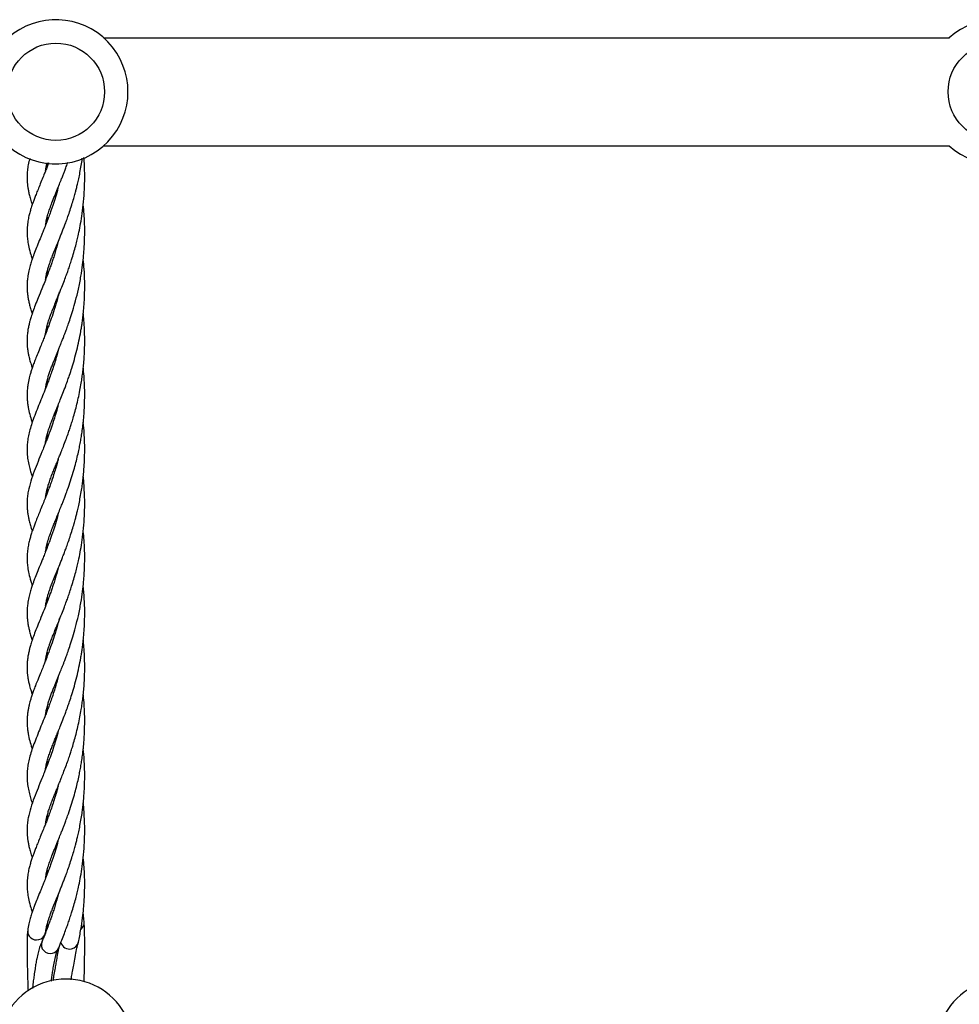
# Model space of a CAD drawing. Units: millimetres. Extents: x -2043 to 6667, y -9208 to 1608.
# Drawn here: x 1379 to 1640, y -3209 to -2936 of the extents above; entities that cross this region are included whole.
import ezdxf

# ---------------------------------------------------------------- set-up
doc = ezdxf.new("R2010")
doc.units = ezdxf.units.MM

msp = doc.modelspace()

# ---------------------------------------------------------------- linework, layer by layer
at = {"color": 7, "linetype": 'Continuous', "lineweight": 25}
for p, q in [((1402.75, -2941.23), (1637.39, -2941.23)), ((1402.75, -2971.23), (1637.39, -2971.23)), ((1387.12, -2975.91), (1387.12, -2976.95)), ((1387.12, -2990.93), (1387.12, -2992.05)), ((1387.12, -3006.05), (1387.12, -3006.77)), ((1387.12, -3006.77), (1387.12, -3007.14)), ((1387.12, -3021.14), (1387.12, -3022.24)), ((1387.12, -3036.26), (1387.12, -3037.33)), ((1387.12, -3066.43), (1387.12, -3067.53)), ((1387.12, -3081.51), (1387.12, -3082.63)), ((1397.37, -3096.01), (1397.11, -3093.29)), ((1387.12, -3096.63), (1387.12, -3097.35)), ((1387.12, -3097.35), (1387.12, -3097.72)), ((1387.12, -3111.72), (1387.12, -3112.82)), ((1387.12, -3126.84), (1387.12, -3127.91)), ((1387.12, -3157.01), (1387.12, -3158.11)), ((1387.12, -3172.09), (1387.12, -3173.21)), ((1397.37, -3186.59), (1397.11, -3183.87)), ((1387.12, -3187.22), (1387.12, -3187.93)), ((1387.12, -3187.93), (1387.12, -3188.3))]:
    msp.add_line(p, q, dxfattribs=at)
at = {"color": 8, "linetype": 'Continuous', "lineweight": 25}
msp.add_line((1387.12, -3187.93), (1387.13, -3188.16), dxfattribs=at)
at = {"color": 7, "linetype": 'Continuous', "lineweight": 25}
for centre in [(1389.53, -2956.23), (1650.53, -2956.23)]:
    msp.add_circle(centre, 13.5, dxfattribs=at)
for centre, radius, start, end in [((1389.53, -2956.23), 20, 228.5904, 131.4096), ((1650.53, -2956.23), 20, 228.5904, 131.4096), ((1387.9, -3192.87), 2.4, 159.8918, 285.8233), ((1393.28, -3191.56), 2.49, 195.3673, 284.3031), ((1393.41, -3191.6), 2.42, 281.7008, 346.8648), ((1388.05, -3192.79), 2.44, 281.8743, 336.8718), ((1392.3, -3221.14), 18.75, 25.2562, 154.7438), ((1652.59, -3221.14), 18.75, 25.2562, 154.7438)]:
    msp.add_arc(centre, radius, start, end, dxfattribs=at)
at = {"color": 8, "linetype": 'Continuous', "lineweight": 25}
for centre, radius, start, end in [((1395.09, -3186.72), 2.28, 308.2375, 3.1637), ((1384.14, -3189.07), 2.45, 174.8878, 284.8141), ((1384.3, -3189.09), 2.39, 281.2659, 351.2397)]:
    msp.add_arc(centre, radius, start, end, dxfattribs=at)
at = {"color": 7, "linetype": 'Continuous', "lineweight": 25}
for points, knots in [([(1382.31, -2974.71), (1382.14, -2975.31), (1381.84, -2976.42), (1381.62, -2978.02), (1381.52, -2979.42), (1381.53, -2980.63), (1381.6, -2981.68), (1381.72, -2982.66), (1381.88, -2983.64), (1382.13, -2984.76), (1382.47, -2986.05), (1382.79, -2987.03), (1382.97, -2987.55)], [0, 0, 0, 0, 0.139203, 0.255468, 0.368178, 0.464755, 0.542282, 0.616121, 0.694222, 0.779495, 0.882709, 1, 1, 1, 1]), ([(1386.65, -3023.45), (1386.7, -3023.14), (1386.79, -3022.48), (1387, -3021.57), (1387.22, -3020.76), (1387.41, -3020.13), (1387.62, -3019.47), (1387.89, -3018.68), (1388.27, -3017.63), (1388.79, -3016.29), (1389.47, -3014.61), (1390.27, -3012.66), (1391.11, -3010.59), (1391.84, -3008.71), (1392.44, -3007.12), (1392.94, -3005.71), (1393.42, -3004.31), (1393.95, -3002.69), (1394.49, -3000.89), (1395.01, -2999.04), (1395.43, -2997.35), (1395.85, -2995.53), (1396.3, -2993.33), (1396.76, -2990.61), (1397.16, -2987.5), (1397.43, -2984.22), (1397.54, -2981.04), (1397.52, -2978.17), (1397.43, -2976.01), (1397.33, -2974.8), (1397.3, -2974.47)], [0, 0, 0, 0, 0.034824, 0.075428, 0.099856, 0.120956, 0.139882, 0.164293, 0.19587, 0.234407, 0.279717, 0.332112, 0.381895, 0.42307, 0.455705, 0.481778, 0.50881, 0.537818, 0.574522, 0.607888, 0.636439, 0.662533, 0.701487, 0.744938, 0.79473, 0.849493, 0.899203, 0.943328, 0.984269, 1, 1, 1, 1]), ([(1386.66, -3008.29), (1386.73, -3007.85), (1386.86, -3007.05), (1387.16, -3005.88), (1387.45, -3004.88), (1387.75, -3003.98), (1388.07, -3003.08), (1388.53, -3001.87), (1389.12, -3000.36), (1389.86, -2998.58), (1390.5, -2997), (1391.04, -2995.66), (1391.48, -2994.55), (1391.91, -2993.42), (1392.38, -2992.18), (1392.9, -2990.74), (1393.48, -2989.04), (1394.06, -2987.24), (1394.55, -2985.58), (1394.93, -2984.2), (1395.24, -2983.01), (1395.55, -2981.77), (1395.88, -2980.3), (1396.23, -2978.56), (1396.56, -2976.71), (1396.77, -2975.39), (1396.85, -2974.71), (1396.86, -2974.64)], [0, 0, 0, 0, 0.0665, 0.121303, 0.164568, 0.199296, 0.235895, 0.275674, 0.340143, 0.399594, 0.455018, 0.489527, 0.522578, 0.554111, 0.586309, 0.624497, 0.669267, 0.717661, 0.759733, 0.790898, 0.815784, 0.842303, 0.875329, 0.914745, 0.957387, 0.995454, 1, 1, 1, 1]), ([(1387.49, -2975.97), (1387.43, -2976.14), (1387.22, -2976.69), (1386.86, -2977.64), (1386.33, -2978.97), (1385.71, -2980.52), (1385.05, -2982.13), (1384.43, -2983.64), (1383.91, -2984.96), (1383.47, -2986.11), (1383.06, -2987.23), (1382.69, -2988.34), (1382.34, -2989.52), (1382.02, -2990.78), (1381.74, -2992.17), (1381.57, -2993.57), (1381.51, -2994.87), (1381.54, -2996.14), (1381.69, -2997.63), (1382.01, -2999.4), (1382.44, -3001.07), (1382.83, -3002.2), (1382.97, -3002.61)], [0, 0, 0, 0, 0.015422, 0.048472, 0.08748, 0.138755, 0.196838, 0.249538, 0.298107, 0.339692, 0.378034, 0.426189, 0.469647, 0.518574, 0.578486, 0.645063, 0.689528, 0.741928, 0.803511, 0.874564, 0.954708, 1, 1, 1, 1]), ([(1386.65, -2978.15), (1386.69, -2977.92), (1386.76, -2977.41), (1386.91, -2976.67), (1387.05, -2976.13), (1387.11, -2975.91)], [0, 0, 0, 0, 0.325699, 0.718627, 1, 1, 1, 1]), ([(1386.66, -2993.24), (1386.7, -2992.96), (1386.8, -2992.23), (1387.1, -2990.95), (1387.55, -2989.45), (1388.11, -2987.86), (1388.69, -2986.37), (1389.26, -2984.93), (1389.84, -2983.51), (1390.48, -2981.95), (1391.05, -2980.52), (1391.52, -2979.35), (1391.91, -2978.34), (1392.32, -2977.22), (1392.64, -2976.37), (1392.82, -2975.85), (1392.84, -2975.8)], [0, 0, 0, 0, 0.065207, 0.172727, 0.281395, 0.389297, 0.489854, 0.555841, 0.634068, 0.721087, 0.796916, 0.845994, 0.887488, 0.935373, 0.994143, 1, 1, 1, 1]), ([(1390.15, -2982.75), (1390.08, -2983.03), (1389.79, -2984.19), (1389.34, -2985.67), (1388.84, -2987.22), (1388.5, -2988.26), (1388.12, -2989.35), (1387.67, -2990.61), (1387.12, -2992.06), (1386.55, -2993.54), (1386.01, -2994.88), (1385.54, -2996.02), (1384.99, -2997.38), (1384.33, -2998.97), (1383.77, -3000.41), (1383.39, -3001.43), (1383.1, -3002.22), (1382.75, -3003.25), (1382.36, -3004.52), (1381.97, -3006.02), (1381.79, -3007.11), (1381.7, -3007.69)], [0, 0, 0, 0, 0.025223, 0.10655, 0.143575, 0.177799, 0.211686, 0.254845, 0.308351, 0.367775, 0.420497, 0.466201, 0.506022, 0.592493, 0.671412, 0.696828, 0.733146, 0.781919, 0.842651, 0.91523, 1, 1, 1, 1]), ([(1386.67, -3038.5), (1386.69, -3038.32), (1386.76, -3037.75), (1386.99, -3036.7), (1387.31, -3035.52), (1387.67, -3034.4), (1388.04, -3033.35), (1388.45, -3032.27), (1388.93, -3031.04), (1389.53, -3029.56), (1390.13, -3028.11), (1390.63, -3026.87), (1390.96, -3026.03), (1391.25, -3025.31), (1391.49, -3024.7), (1391.73, -3024.08), (1392.03, -3023.31), (1392.43, -3022.24), (1392.94, -3020.81), (1393.56, -3019), (1394.26, -3016.78), (1395.03, -3014.09), (1395.81, -3010.92), (1396.46, -3007.6), (1396.94, -3004.44), (1397.23, -3001.8), (1397.39, -2999.58), (1397.48, -2997.72), (1397.52, -2996.07), (1397.53, -2994.39), (1397.49, -2992.43), (1397.37, -2990.11), (1397.21, -2988.45), (1397.12, -2987.59)], [0, 0, 0, 0, 0.020483, 0.063019, 0.106281, 0.138817, 0.171364, 0.202222, 0.232889, 0.270927, 0.316347, 0.338376, 0.357407, 0.373367, 0.386316, 0.39705, 0.41241, 0.434203, 0.462227, 0.4966, 0.537557, 0.584636, 0.638282, 0.697037, 0.74646, 0.787073, 0.819224, 0.84738, 0.871549, 0.894312, 0.923667, 0.960677, 1, 1, 1, 1]), ([(1390.17, -2997.8), (1389.9, -2998.79), (1389.5, -3000.25), (1388.93, -3002.07), (1388.5, -3003.33), (1388.08, -3004.54), (1387.62, -3005.83), (1387.07, -3007.3), (1386.39, -3009.04), (1385.9, -3010.23), (1385.64, -3010.88)], [0, 0, 0, 0, 0.20313, 0.299735, 0.391494, 0.479874, 0.571145, 0.686793, 0.829901, 1, 1, 1, 1]), ([(1386.66, -3053.61), (1386.67, -3053.54), (1386.72, -3053.02), (1386.93, -3052.05), (1387.28, -3050.73), (1387.69, -3049.44), (1388.14, -3048.17), (1388.63, -3046.88), (1389.12, -3045.65), (1389.63, -3044.42), (1390.15, -3043.13), (1390.77, -3041.62), (1391.49, -3039.82), (1392.2, -3037.96), (1392.81, -3036.27), (1393.38, -3034.64), (1393.99, -3032.78), (1394.67, -3030.48), (1395.34, -3027.96), (1395.94, -3025.35), (1396.36, -3023.18), (1396.64, -3021.49), (1396.83, -3020.18), (1397.03, -3018.67), (1397.23, -3016.79), (1397.41, -3014.52), (1397.53, -3011.84), (1397.53, -3008.76), (1397.42, -3005.66), (1397.21, -3003.61), (1397.11, -3002.71)], [0, 0, 0, 0, 0.008959, 0.058759, 0.103612, 0.144104, 0.181194, 0.216671, 0.252264, 0.280559, 0.309784, 0.343624, 0.384289, 0.42709, 0.46051, 0.485591, 0.522083, 0.563974, 0.60779, 0.651842, 0.693871, 0.713182, 0.732083, 0.755115, 0.783878, 0.81856, 0.859306, 0.905716, 0.958188, 1, 1, 1, 1]), ([(1381.7, -3007.69), (1381.65, -3008.14), (1381.55, -3008.97), (1381.52, -3010.1), (1381.54, -3010.99), (1381.58, -3011.67), (1381.66, -3012.4), (1381.78, -3013.25), (1381.98, -3014.32), (1382.26, -3015.46), (1382.58, -3016.6), (1382.85, -3017.39), (1382.97, -3017.74)], [0, 0, 0, 0, 0.136628, 0.250168, 0.339311, 0.405528, 0.456051, 0.557481, 0.663187, 0.772125, 0.897675, 1, 1, 1, 1]), ([(1385.64, -3010.88), (1385.3, -3011.71), (1384.66, -3013.29), (1383.82, -3015.35), (1383.18, -3017.1), (1382.68, -3018.55), (1382.33, -3019.75), (1382.05, -3020.84), (1381.82, -3021.93), (1381.65, -3023.11), (1381.54, -3024.28), (1381.52, -3025.41), (1381.55, -3026.44), (1381.65, -3027.43), (1381.78, -3028.37), (1381.97, -3029.38), (1382.26, -3030.56), (1382.57, -3031.69), (1382.86, -3032.5), (1382.97, -3032.81)], [0, 0, 0, 0, 0.098035, 0.185233, 0.262444, 0.328646, 0.384871, 0.430673, 0.483116, 0.538558, 0.595727, 0.648123, 0.700342, 0.743928, 0.789309, 0.837077, 0.892212, 0.958449, 1, 1, 1, 1]), ([(1390.45, -3011.73), (1390.3, -3012.36), (1389.89, -3014.06), (1389.13, -3016.54), (1388.3, -3019.04), (1387.64, -3020.86), (1387.16, -3022.14), (1386.78, -3023.12), (1386.35, -3024.22), (1385.83, -3025.52), (1385.18, -3027.1), (1384.5, -3028.76), (1383.87, -3030.35), (1383.36, -3031.69), (1382.95, -3032.85), (1382.61, -3033.89), (1382.34, -3034.8), (1382.12, -3035.67), (1381.92, -3036.54), (1381.74, -3037.53), (1381.59, -3038.71), (1381.51, -3040.01), (1381.54, -3041.36), (1381.66, -3042.64), (1381.88, -3044.07), (1382.26, -3045.7), (1382.66, -3047.08), (1382.94, -3047.84), (1382.97, -3047.93)], [0, 0, 0, 0, 0.037894, 0.101096, 0.156461, 0.202336, 0.226362, 0.247748, 0.274248, 0.30758, 0.346327, 0.39949, 0.445189, 0.483587, 0.518851, 0.551117, 0.580896, 0.605712, 0.634317, 0.666553, 0.704612, 0.749316, 0.795697, 0.835934, 0.869878, 0.931146, 0.992248, 1, 1, 1, 1]), ([(1386.65, -3068.73), (1386.69, -3068.5), (1386.76, -3067.99), (1386.93, -3067.16), (1387.18, -3066.18), (1387.52, -3065.04), (1387.96, -3063.76), (1388.45, -3062.44), (1388.94, -3061.21), (1389.41, -3060.06), (1389.82, -3059.05), (1390.2, -3058.12), (1390.59, -3057.16), (1391.06, -3056), (1391.63, -3054.53), (1392.27, -3052.88), (1392.86, -3051.24), (1393.35, -3049.8), (1393.79, -3048.48), (1394.24, -3047.04), (1394.73, -3045.34), (1395.26, -3043.37), (1395.76, -3041.27), (1396.2, -3039.14), (1396.55, -3037.18), (1396.81, -3035.44), (1397.03, -3033.77), (1397.22, -3032.01), (1397.38, -3030.04), (1397.5, -3027.72), (1397.55, -3024.96), (1397.48, -3022.38), (1397.35, -3020.24), (1397.24, -3018.85), (1397.16, -3018.04), (1397.13, -3017.71)], [0, 0, 0, 0, 0.02631, 0.058051, 0.089968, 0.127209, 0.167978, 0.207366, 0.240808, 0.269276, 0.295828, 0.316055, 0.336495, 0.362532, 0.394482, 0.431307, 0.464233, 0.491071, 0.513371, 0.537581, 0.569504, 0.603347, 0.638465, 0.674142, 0.705847, 0.731234, 0.7562, 0.783134, 0.812247, 0.846025, 0.887536, 0.936505, 0.962215, 0.985067, 1, 1, 1, 1]), ([(1390.18, -3027.98), (1390.11, -3028.23), (1389.91, -3029.01), (1389.5, -3030.41), (1388.95, -3032.19), (1388.37, -3033.94), (1387.82, -3035.47), (1387.34, -3036.75), (1386.9, -3037.91), (1386.33, -3039.38), (1385.58, -3041.21), (1384.71, -3043.34), (1383.84, -3045.51), (1383.06, -3047.59), (1382.45, -3049.49), (1382, -3051.22), (1381.7, -3052.82), (1381.53, -3054.44), (1381.51, -3056.11), (1381.65, -3057.85), (1381.95, -3059.54), (1382.35, -3061.12), (1382.7, -3062.26), (1382.93, -3062.91), (1382.98, -3063.05)], [0, 0, 0, 0, 0.0149964, 0.0483762, 0.0886297, 0.1304767, 0.1664958, 0.1965558, 0.2238511, 0.2525263, 0.3072811, 0.3678305, 0.4343744, 0.5003567, 0.5603317, 0.6149436, 0.6679079, 0.7180589, 0.7743872, 0.831839, 0.8882073, 0.939623, 0.9864711, 1, 1, 1, 1]), ([(1386.66, -3083.82), (1386.7, -3083.55), (1386.8, -3082.81), (1387.1, -3081.53), (1387.55, -3080.03), (1388.11, -3078.45), (1388.69, -3076.95), (1389.26, -3075.51), (1389.84, -3074.09), (1390.48, -3072.53), (1391.05, -3071.1), (1391.52, -3069.93), (1391.91, -3068.92), (1392.32, -3067.81), (1392.9, -3066.22), (1393.6, -3064.19), (1394.32, -3061.88), (1394.94, -3059.69), (1395.45, -3057.68), (1395.86, -3055.86), (1396.2, -3054.19), (1396.49, -3052.62), (1396.75, -3051), (1396.99, -3049.22), (1397.21, -3047.19), (1397.38, -3045.06), (1397.48, -3043.05), (1397.52, -3041.32), (1397.53, -3039.68), (1397.49, -3037.84), (1397.38, -3035.64), (1397.25, -3033.91), (1397.14, -3032.95), (1397.12, -3032.83)], [0, 0, 0, 0, 0.029932, 0.079287, 0.129169, 0.1787, 0.224859, 0.255149, 0.291058, 0.331003, 0.36581, 0.388339, 0.407386, 0.429367, 0.456344, 0.501858, 0.544853, 0.582914, 0.616474, 0.64679, 0.673011, 0.698052, 0.722106, 0.749427, 0.781346, 0.815927, 0.846593, 0.872502, 0.894018, 0.921496, 0.95578, 0.994417, 1, 1, 1, 1]), ([(1390.16, -3043.11), (1390.08, -3043.44), (1389.8, -3044.52), (1389.29, -3046.21), (1388.62, -3048.29), (1387.89, -3050.41), (1387.09, -3052.54), (1386.33, -3054.47), (1385.48, -3056.56), (1384.53, -3058.89), (1383.45, -3061.59), (1382.49, -3064.35), (1381.9, -3066.66), (1381.62, -3068.6), (1381.52, -3070), (1381.53, -3071.21), (1381.6, -3072.26), (1381.72, -3073.24), (1381.88, -3074.22), (1382.13, -3075.34), (1382.47, -3076.63), (1382.79, -3077.61), (1382.97, -3078.13)], [0, 0, 0, 0, 0.020504, 0.066895, 0.109578, 0.158917, 0.213807, 0.263769, 0.305358, 0.379996, 0.459489, 0.545334, 0.637257, 0.686251, 0.733748, 0.774446, 0.807116, 0.838232, 0.871144, 0.907078, 0.950573, 1, 1, 1, 1]), ([(1386.66, -3098.87), (1386.73, -3098.43), (1386.86, -3097.63), (1387.16, -3096.46), (1387.45, -3095.46), (1387.75, -3094.56), (1388.07, -3093.66), (1388.53, -3092.45), (1389.12, -3090.94), (1389.86, -3089.16), (1390.5, -3087.58), (1391.04, -3086.24), (1391.48, -3085.13), (1391.91, -3084), (1392.38, -3082.76), (1392.9, -3081.32), (1393.48, -3079.62), (1394.06, -3077.82), (1394.55, -3076.16), (1394.93, -3074.78), (1395.24, -3073.59), (1395.55, -3072.35), (1395.88, -3070.88), (1396.23, -3069.14), (1396.56, -3067.29), (1396.83, -3065.53), (1397.02, -3064.02), (1397.19, -3062.51), (1397.35, -3060.7), (1397.48, -3058.34), (1397.54, -3055.7), (1397.5, -3053.22), (1397.38, -3050.65), (1397.22, -3048.97), (1397.12, -3047.93)], [0, 0, 0, 0, 0.048976, 0.089337, 0.121201, 0.146777, 0.173731, 0.203028, 0.250508, 0.294292, 0.33511, 0.360525, 0.384867, 0.40809, 0.431803, 0.459928, 0.4929, 0.528541, 0.559526, 0.582478, 0.600806, 0.620337, 0.64466, 0.673689, 0.705094, 0.73313, 0.756778, 0.775846, 0.802948, 0.839374, 0.883465, 0.922487, 0.952288, 1, 1, 1, 1]), ([(1387.12, -3051.36), (1387.12, -3051.6), (1387.12, -3051.95), (1387.12, -3052.31), (1387.12, -3052.43)], [0, 0, 0, 0, 0.6604563, 1, 1, 1, 1]), ([(1390.18, -3058.17), (1390.1, -3058.45), (1389.91, -3059.19), (1389.53, -3060.49), (1389.02, -3062.16), (1388.44, -3063.94), (1387.84, -3065.61), (1387.33, -3066.99), (1386.86, -3068.23), (1386.33, -3069.55), (1385.71, -3071.1), (1385.05, -3072.71), (1384.43, -3074.22), (1383.91, -3075.54), (1383.47, -3076.69), (1383.06, -3077.81), (1382.69, -3078.92), (1382.34, -3080.1), (1382.02, -3081.36), (1381.74, -3082.75), (1381.57, -3084.15), (1381.51, -3085.45), (1381.54, -3086.72), (1381.69, -3088.21), (1382.01, -3089.98), (1382.44, -3091.65), (1382.83, -3092.78), (1382.97, -3093.19)], [0, 0, 0, 0, 0.017345, 0.046158, 0.082821, 0.125919, 0.165592, 0.198813, 0.225707, 0.257449, 0.299173, 0.346438, 0.389321, 0.428844, 0.462683, 0.493883, 0.533069, 0.568432, 0.608246, 0.656999, 0.711175, 0.747358, 0.789997, 0.840109, 0.897928, 0.963144, 1, 1, 1, 1]), ([(1390.3, -3103.17), (1390.58, -3102.47), (1391.1, -3101.18), (1391.84, -3099.29), (1392.44, -3097.7), (1392.94, -3096.29), (1393.42, -3094.9), (1393.95, -3093.27), (1394.49, -3091.47), (1395.01, -3089.62), (1395.43, -3087.93), (1395.85, -3086.11), (1396.3, -3083.91), (1396.76, -3081.19), (1397.16, -3078.08), (1397.43, -3074.8), (1397.54, -3071.63), (1397.52, -3068.75), (1397.39, -3066.07), (1397.26, -3064.19), (1397.14, -3063.2), (1397.12, -3063.05)], [0, 0, 0, 0, 0.071186, 0.130062, 0.176728, 0.214011, 0.252665, 0.294143, 0.346627, 0.394337, 0.435163, 0.472476, 0.528177, 0.590308, 0.661507, 0.739813, 0.810894, 0.87399, 0.932532, 0.989753, 1, 1, 1, 1]), ([(1390.15, -3073.33), (1390.08, -3073.61), (1389.79, -3074.77), (1389.34, -3076.25), (1388.84, -3077.8), (1388.5, -3078.84), (1388.12, -3079.93), (1387.67, -3081.19), (1387.12, -3082.64), (1386.55, -3084.12), (1386.01, -3085.46), (1385.54, -3086.6), (1384.99, -3087.96), (1384.33, -3089.55), (1383.77, -3090.99), (1383.39, -3092.01), (1383.1, -3092.8), (1382.75, -3093.83), (1382.36, -3095.1), (1381.97, -3096.6), (1381.79, -3097.69), (1381.7, -3098.27)], [0, 0, 0, 0, 0.0252226, 0.1065496, 0.1435751, 0.1777989, 0.2116862, 0.2548455, 0.3083509, 0.3677752, 0.4204969, 0.4662008, 0.506022, 0.5924931, 0.6714118, 0.696828, 0.7331462, 0.7819189, 0.8426506, 0.9152299, 1, 1, 1, 1]), ([(1395.76, -3101.59), (1396.01, -3100.39), (1396.47, -3098.19), (1396.94, -3095.02), (1397.23, -3092.38), (1397.39, -3090.16), (1397.48, -3088.3), (1397.52, -3086.65), (1397.53, -3084.97), (1397.49, -3083.01), (1397.37, -3080.69), (1397.21, -3079.03), (1397.12, -3078.17)], [0, 0, 0, 0, 0.162432, 0.299069, 0.411345, 0.500229, 0.57807, 0.644887, 0.707817, 0.78897, 0.891289, 1, 1, 1, 1]), ([(1390.17, -3088.39), (1389.9, -3089.37), (1389.5, -3090.83), (1388.93, -3092.65), (1388.5, -3093.91), (1388.08, -3095.12), (1387.62, -3096.41), (1387.07, -3097.88), (1386.39, -3099.62), (1385.9, -3100.81), (1385.64, -3101.46)], [0, 0, 0, 0, 0.20313, 0.299735, 0.391494, 0.479874, 0.571145, 0.686793, 0.829901, 1, 1, 1, 1]), ([(1386.66, -3144.19), (1386.67, -3144.12), (1386.72, -3143.6), (1386.93, -3142.63), (1387.28, -3141.31), (1387.69, -3140.02), (1388.14, -3138.75), (1388.63, -3137.47), (1389.12, -3136.23), (1389.63, -3135), (1390.15, -3133.71), (1390.77, -3132.2), (1391.49, -3130.4), (1392.2, -3128.54), (1392.81, -3126.86), (1393.38, -3125.22), (1393.99, -3123.36), (1394.67, -3121.06), (1395.34, -3118.54), (1395.94, -3115.93), (1396.36, -3113.76), (1396.64, -3112.07), (1396.83, -3110.76), (1397.03, -3109.25), (1397.23, -3107.37), (1397.41, -3105.1), (1397.52, -3102.42), (1397.54, -3099.34), (1397.43, -3097.17), (1397.37, -3096.01)], [0, 0, 0, 0, 0.00935, 0.061323, 0.108133, 0.150392, 0.189101, 0.226125, 0.263272, 0.292802, 0.323302, 0.358619, 0.401058, 0.445727, 0.480605, 0.506781, 0.544865, 0.588584, 0.634312, 0.680286, 0.724149, 0.744303, 0.764029, 0.788066, 0.818083, 0.854279, 0.896803, 0.945238, 1, 1, 1, 1]), ([(1381.7, -3098.27), (1381.65, -3098.72), (1381.55, -3099.55), (1381.52, -3100.68), (1381.54, -3101.57), (1381.58, -3102.25), (1381.66, -3102.98), (1381.78, -3103.84), (1381.98, -3104.9), (1382.26, -3106.04), (1382.58, -3107.18), (1382.85, -3107.97), (1382.97, -3108.32)], [0, 0, 0, 0, 0.136628, 0.250168, 0.339311, 0.405528, 0.456051, 0.557481, 0.663187, 0.772125, 0.897675, 1, 1, 1, 1]), ([(1385.64, -3101.46), (1385.3, -3102.29), (1384.66, -3103.87), (1383.82, -3105.93), (1383.18, -3107.68), (1382.68, -3109.13), (1382.33, -3110.33), (1382.05, -3111.42), (1381.82, -3112.51), (1381.65, -3113.69), (1381.54, -3114.86), (1381.52, -3115.99), (1381.55, -3117.02), (1381.65, -3118.01), (1381.78, -3118.95), (1381.97, -3119.96), (1382.26, -3121.14), (1382.57, -3122.27), (1382.86, -3123.08), (1382.97, -3123.39)], [0, 0, 0, 0, 0.098035, 0.185233, 0.262444, 0.328646, 0.384871, 0.430673, 0.483116, 0.538558, 0.595727, 0.648123, 0.700342, 0.743928, 0.789309, 0.837077, 0.892212, 0.958449, 1, 1, 1, 1]), ([(1390.45, -3102.31), (1390.3, -3102.94), (1389.89, -3104.64), (1389.13, -3107.12), (1388.3, -3109.63), (1387.64, -3111.44), (1387.16, -3112.72), (1386.78, -3113.7), (1386.35, -3114.8), (1385.83, -3116.1), (1385.18, -3117.68), (1384.5, -3119.34), (1383.87, -3120.93), (1383.36, -3122.27), (1382.95, -3123.43), (1382.61, -3124.47), (1382.34, -3125.38), (1382.12, -3126.25), (1381.92, -3127.12), (1381.74, -3128.11), (1381.59, -3129.29), (1381.51, -3130.59), (1381.54, -3131.94), (1381.66, -3133.22), (1381.88, -3134.65), (1382.26, -3136.28), (1382.66, -3137.66), (1382.94, -3138.42), (1382.97, -3138.51)], [0, 0, 0, 0, 0.037894, 0.101096, 0.156461, 0.202336, 0.226362, 0.247748, 0.274248, 0.30758, 0.346327, 0.39949, 0.445189, 0.483587, 0.518851, 0.551117, 0.580896, 0.605712, 0.634317, 0.666553, 0.704612, 0.749316, 0.795697, 0.835934, 0.869878, 0.931146, 0.992248, 1, 1, 1, 1]), ([(1386.67, -3129.09), (1386.69, -3128.9), (1386.76, -3128.33), (1386.99, -3127.28), (1387.31, -3126.1), (1387.67, -3124.98), (1388.04, -3123.93), (1388.45, -3122.85), (1388.93, -3121.62), (1389.53, -3120.14), (1390.13, -3118.69), (1390.63, -3117.45), (1390.96, -3116.61), (1391.25, -3115.89), (1391.49, -3115.28), (1391.73, -3114.67), (1392.03, -3113.89), (1392.43, -3112.82), (1392.94, -3111.39), (1393.56, -3109.58), (1394.26, -3107.35), (1395.04, -3104.67), (1395.51, -3102.66), (1395.76, -3101.59)], [0, 0, 0, 0, 0.032091, 0.0987316, 0.1665111, 0.217486, 0.2684763, 0.3168226, 0.3648688, 0.4244631, 0.4956228, 0.5301351, 0.5599521, 0.5849561, 0.6052435, 0.6220598, 0.6461252, 0.6802682, 0.7241741, 0.7780262, 0.8421931, 0.9159532, 1, 1, 1, 1]), ([(1386.65, -3114.03), (1386.7, -3113.72), (1386.79, -3113.06), (1387, -3112.15), (1387.22, -3111.34), (1387.41, -3110.71), (1387.62, -3110.05), (1387.89, -3109.26), (1388.27, -3108.21), (1388.79, -3106.87), (1389.47, -3105.19), (1390.01, -3103.88), (1390.3, -3103.17)], [0, 0, 0, 0, 0.104857, 0.227118, 0.300671, 0.364202, 0.42119, 0.494692, 0.589772, 0.705807, 0.842236, 1, 1, 1, 1]), ([(1386.65, -3159.31), (1386.69, -3159.08), (1386.76, -3158.57), (1386.93, -3157.74), (1387.18, -3156.76), (1387.52, -3155.62), (1387.96, -3154.34), (1388.45, -3153.03), (1388.94, -3151.79), (1389.41, -3150.64), (1389.82, -3149.63), (1390.2, -3148.7), (1390.59, -3147.74), (1391.06, -3146.58), (1391.63, -3145.11), (1392.27, -3143.46), (1392.86, -3141.82), (1393.35, -3140.38), (1393.79, -3139.06), (1394.24, -3137.62), (1394.73, -3135.92), (1395.26, -3133.95), (1395.76, -3131.85), (1396.2, -3129.72), (1396.55, -3127.76), (1396.81, -3126.02), (1397.03, -3124.35), (1397.22, -3122.59), (1397.38, -3120.62), (1397.5, -3118.3), (1397.55, -3115.54), (1397.48, -3112.96), (1397.35, -3110.82), (1397.24, -3109.44), (1397.16, -3108.62), (1397.13, -3108.29)], [0, 0, 0, 0, 0.02631, 0.058051, 0.089968, 0.127209, 0.167978, 0.207366, 0.240808, 0.269276, 0.295828, 0.316055, 0.336495, 0.362532, 0.394482, 0.431307, 0.464233, 0.491071, 0.513371, 0.537581, 0.569504, 0.603347, 0.638465, 0.674142, 0.705847, 0.731234, 0.7562, 0.783134, 0.812247, 0.846025, 0.887536, 0.936505, 0.962215, 0.985067, 1, 1, 1, 1]), ([(1390.18, -3118.56), (1390.11, -3118.81), (1389.91, -3119.59), (1389.5, -3120.99), (1388.95, -3122.77), (1388.37, -3124.52), (1387.82, -3126.05), (1387.34, -3127.33), (1386.9, -3128.49), (1386.33, -3129.96), (1385.58, -3131.79), (1384.71, -3133.92), (1383.84, -3136.09), (1383.06, -3138.17), (1382.45, -3140.08), (1382, -3141.8), (1381.7, -3143.4), (1381.53, -3145.02), (1381.51, -3146.69), (1381.65, -3148.43), (1381.95, -3150.12), (1382.35, -3151.7), (1382.7, -3152.84), (1382.93, -3153.49), (1382.98, -3153.63)], [0, 0, 0, 0, 0.014996, 0.048376, 0.08863, 0.130477, 0.166496, 0.196556, 0.223851, 0.252526, 0.307281, 0.36783, 0.434374, 0.500357, 0.560332, 0.614944, 0.667908, 0.718059, 0.774387, 0.831839, 0.888207, 0.939623, 0.986471, 1, 1, 1, 1]), ([(1386.66, -3174.4), (1386.7, -3174.13), (1386.8, -3173.39), (1387.1, -3172.11), (1387.55, -3170.61), (1388.11, -3169.03), (1388.69, -3167.53), (1389.26, -3166.09), (1389.84, -3164.67), (1390.48, -3163.11), (1391.05, -3161.68), (1391.52, -3160.51), (1391.91, -3159.5), (1392.32, -3158.39), (1392.9, -3156.8), (1393.6, -3154.77), (1394.32, -3152.46), (1394.94, -3150.27), (1395.45, -3148.26), (1395.86, -3146.44), (1396.2, -3144.77), (1396.49, -3143.2), (1396.75, -3141.58), (1396.99, -3139.8), (1397.21, -3137.77), (1397.38, -3135.64), (1397.48, -3133.63), (1397.52, -3131.9), (1397.53, -3130.26), (1397.49, -3128.42), (1397.38, -3126.22), (1397.25, -3124.49), (1397.14, -3123.53), (1397.12, -3123.41)], [0, 0, 0, 0, 0.029932, 0.079287, 0.129169, 0.1787, 0.224859, 0.255149, 0.291058, 0.331003, 0.36581, 0.388339, 0.407386, 0.429367, 0.456344, 0.501858, 0.544853, 0.582914, 0.616474, 0.64679, 0.673011, 0.698052, 0.722106, 0.749427, 0.781346, 0.815927, 0.846593, 0.872502, 0.894018, 0.921496, 0.95578, 0.994417, 1, 1, 1, 1]), ([(1390.16, -3133.69), (1390.08, -3134.02), (1389.8, -3135.1), (1389.29, -3136.79), (1388.62, -3138.87), (1387.89, -3140.99), (1387.09, -3143.12), (1386.33, -3145.05), (1385.48, -3147.14), (1384.53, -3149.47), (1383.45, -3152.17), (1382.49, -3154.93), (1381.9, -3157.24), (1381.62, -3159.18), (1381.52, -3160.58), (1381.53, -3161.79), (1381.6, -3162.84), (1381.72, -3163.82), (1381.88, -3164.8), (1382.13, -3165.92), (1382.47, -3167.21), (1382.79, -3168.19), (1382.97, -3168.71)], [0, 0, 0, 0, 0.020504, 0.066895, 0.109578, 0.158917, 0.213807, 0.263769, 0.305358, 0.379996, 0.459489, 0.545334, 0.637257, 0.686251, 0.733748, 0.774446, 0.807116, 0.838232, 0.871144, 0.907078, 0.950573, 1, 1, 1, 1]), ([(1386.66, -3189.45), (1386.73, -3189.01), (1386.86, -3188.21), (1387.16, -3187.04), (1387.45, -3186.04), (1387.75, -3185.14), (1388.07, -3184.24), (1388.53, -3183.03), (1389.12, -3181.52), (1389.86, -3179.74), (1390.5, -3178.16), (1391.04, -3176.82), (1391.48, -3175.71), (1391.91, -3174.58), (1392.38, -3173.34), (1392.9, -3171.9), (1393.48, -3170.2), (1394.06, -3168.4), (1394.55, -3166.74), (1394.93, -3165.36), (1395.24, -3164.17), (1395.55, -3162.93), (1395.88, -3161.46), (1396.23, -3159.72), (1396.56, -3157.87), (1396.83, -3156.12), (1397.02, -3154.6), (1397.19, -3153.09), (1397.35, -3151.28), (1397.48, -3148.92), (1397.54, -3146.29), (1397.5, -3143.8), (1397.38, -3141.24), (1397.22, -3139.55), (1397.12, -3138.51)], [0, 0, 0, 0, 0.048976, 0.089337, 0.121201, 0.146777, 0.173731, 0.203028, 0.250508, 0.294292, 0.33511, 0.360525, 0.384867, 0.40809, 0.431803, 0.459928, 0.4929, 0.528541, 0.559526, 0.582478, 0.600806, 0.620337, 0.64466, 0.673689, 0.705094, 0.73313, 0.756778, 0.775846, 0.802948, 0.839374, 0.883465, 0.922487, 0.952288, 1, 1, 1, 1]), ([(1387.12, -3141.94), (1387.12, -3142.18), (1387.12, -3142.53), (1387.12, -3142.89), (1387.12, -3143.01)], [0, 0, 0, 0, 0.660456, 1, 1, 1, 1]), ([(1390.18, -3148.75), (1390.1, -3149.03), (1389.91, -3149.77), (1389.53, -3151.07), (1389.02, -3152.74), (1388.44, -3154.52), (1387.84, -3156.19), (1387.33, -3157.57), (1386.86, -3158.81), (1386.33, -3160.13), (1385.71, -3161.68), (1385.05, -3163.29), (1384.43, -3164.8), (1383.91, -3166.12), (1383.47, -3167.27), (1383.06, -3168.39), (1382.69, -3169.5), (1382.34, -3170.68), (1382.02, -3171.94), (1381.74, -3173.33), (1381.57, -3174.73), (1381.51, -3176.04), (1381.54, -3177.3), (1381.69, -3178.79), (1382.01, -3180.56), (1382.44, -3182.23), (1382.83, -3183.36), (1382.97, -3183.77)], [0, 0, 0, 0, 0.0173455, 0.0461582, 0.0828213, 0.1259187, 0.1655923, 0.1988128, 0.2257071, 0.2574494, 0.2991731, 0.3464379, 0.3893215, 0.4288442, 0.4626832, 0.4938834, 0.5330689, 0.5684324, 0.6082464, 0.6569989, 0.7111747, 0.7473579, 0.7899972, 0.8401095, 0.8979277, 0.9631442, 1, 1, 1, 1]), ([(1390.3, -3193.75), (1390.58, -3193.05), (1391.1, -3191.76), (1391.84, -3189.87), (1392.44, -3188.28), (1392.94, -3186.87), (1393.42, -3185.48), (1393.95, -3183.85), (1394.49, -3182.05), (1395.01, -3180.2), (1395.43, -3178.52), (1395.85, -3176.69), (1396.3, -3174.49), (1396.76, -3171.77), (1397.16, -3168.66), (1397.43, -3165.39), (1397.54, -3162.21), (1397.52, -3159.33), (1397.39, -3156.65), (1397.26, -3154.77), (1397.14, -3153.78), (1397.12, -3153.63)], [0, 0, 0, 0, 0.071186, 0.130062, 0.176728, 0.214011, 0.252665, 0.294143, 0.346627, 0.394337, 0.435163, 0.472476, 0.528177, 0.590308, 0.661507, 0.739813, 0.810894, 0.87399, 0.932532, 0.989753, 1, 1, 1, 1]), ([(1390.15, -3163.91), (1390.08, -3164.19), (1389.79, -3165.35), (1389.34, -3166.83), (1388.84, -3168.38), (1388.5, -3169.42), (1388.12, -3170.51), (1387.67, -3171.77), (1387.12, -3173.22), (1386.55, -3174.7), (1386.01, -3176.04), (1385.54, -3177.18), (1384.99, -3178.55), (1384.33, -3180.13), (1383.77, -3181.57), (1383.39, -3182.59), (1383.1, -3183.38), (1382.75, -3184.41), (1382.36, -3185.68), (1381.97, -3187.18), (1381.79, -3188.27), (1381.7, -3188.85)], [0, 0, 0, 0, 0.0252226, 0.1065496, 0.1435751, 0.1777989, 0.2116862, 0.2548455, 0.3083509, 0.3677752, 0.4204969, 0.4662008, 0.506022, 0.5924931, 0.6714118, 0.696828, 0.7331462, 0.7819189, 0.8426506, 0.9152299, 1, 1, 1, 1]), ([(1395.76, -3192.17), (1396.01, -3190.97), (1396.47, -3188.77), (1396.94, -3185.6), (1397.23, -3182.96), (1397.39, -3180.74), (1397.48, -3178.88), (1397.52, -3177.23), (1397.53, -3175.55), (1397.49, -3173.59), (1397.37, -3171.27), (1397.21, -3169.61), (1397.12, -3168.75)], [0, 0, 0, 0, 0.162432, 0.299069, 0.411345, 0.500229, 0.57807, 0.644887, 0.707817, 0.78897, 0.891289, 1, 1, 1, 1]), ([(1390.17, -3178.97), (1389.9, -3179.95), (1389.5, -3181.41), (1388.93, -3183.23), (1388.5, -3184.49), (1388.08, -3185.7), (1387.62, -3186.99), (1387.07, -3188.46), (1386.39, -3190.2), (1385.9, -3191.39), (1385.64, -3192.04)], [0, 0, 0, 0, 0.20313, 0.299735, 0.391494, 0.479874, 0.571145, 0.686793, 0.829901, 1, 1, 1, 1]), ([(1397.35, -3203.17), (1397.37, -3202.68), (1397.4, -3201.63), (1397.45, -3199.95), (1397.49, -3197.89), (1397.52, -3195.35), (1397.53, -3192.35), (1397.5, -3189.83), (1397.44, -3187.88), (1397.39, -3187.04), (1397.37, -3186.6)], [0, 0, 0, 0, 0.071138, 0.150599, 0.247918, 0.379346, 0.546815, 0.752633, 0.870978, 1, 1, 1, 1]), ([(1381.7, -3188.84), (1381.67, -3189.07), (1381.62, -3189.51), (1381.56, -3190.69), (1381.53, -3192.1), (1381.52, -3193.62), (1381.53, -3194.78), (1381.54, -3196.15), (1381.57, -3197.91), (1381.63, -3200.27), (1381.7, -3202.86), (1381.77, -3204.76), (1381.81, -3205.64)], [0, 0, 0, 0, 0.101548, 0.193241, 0.345614, 0.423493, 0.486869, 0.551124, 0.651182, 0.757856, 0.888255, 1, 1, 1, 1]), ([(1385.68, -3191.95), (1385.56, -3192.2), (1385.33, -3192.68), (1384.97, -3193.72), (1384.6, -3195.04), (1384.26, -3196.59), (1383.97, -3198.09), (1383.72, -3199.63), (1383.48, -3201.23), (1383.26, -3202.97), (1383.11, -3204.18), (1383.03, -3204.89), (1383.02, -3204.98)], [0, 0, 0, 0, 0.10697, 0.20501, 0.341299, 0.470407, 0.572694, 0.666981, 0.7854, 0.878554, 0.983422, 1, 1, 1, 1]), ([(1393.73, -3202.61), (1393.79, -3202.3), (1393.92, -3201.51), (1394.17, -3200.11), (1394.49, -3198.3), (1394.88, -3196.19), (1395.2, -3194.57), (1395.44, -3193.47), (1395.6, -3192.79), (1395.7, -3192.41), (1395.75, -3192.21)], [0, 0, 0, 0, 0.069622, 0.176223, 0.321414, 0.505999, 0.731282, 0.815928, 0.905451, 1, 1, 1, 1]), ([(1388.26, -3202.99), (1388.27, -3202.89), (1388.34, -3202.36), (1388.47, -3201.38), (1388.68, -3199.94), (1388.96, -3198.3), (1389.31, -3196.53), (1389.66, -3195.18), (1389.94, -3194.44), (1390.11, -3194.09), (1390.19, -3193.97), (1390.23, -3193.9)], [0, 0, 0, 0, 0.020401, 0.11641, 0.220907, 0.364686, 0.544762, 0.75758, 0.889886, 0.944282, 1, 1, 1, 1]), ([(1390.32, -3193.7), (1390.24, -3194.09), (1390.06, -3195), (1389.77, -3196.56), (1389.48, -3198.19), (1389.2, -3199.82), (1388.94, -3201.38), (1388.75, -3202.47), (1388.67, -3202.92)], [0, 0, 0, 0, 0.1604662, 0.3723614, 0.5409123, 0.689435, 0.8746052, 1, 1, 1, 1])]:
    msp.add_open_spline(points, degree=3, knots=knots, dxfattribs=at)

doc.saveas('drawing.dxf')
